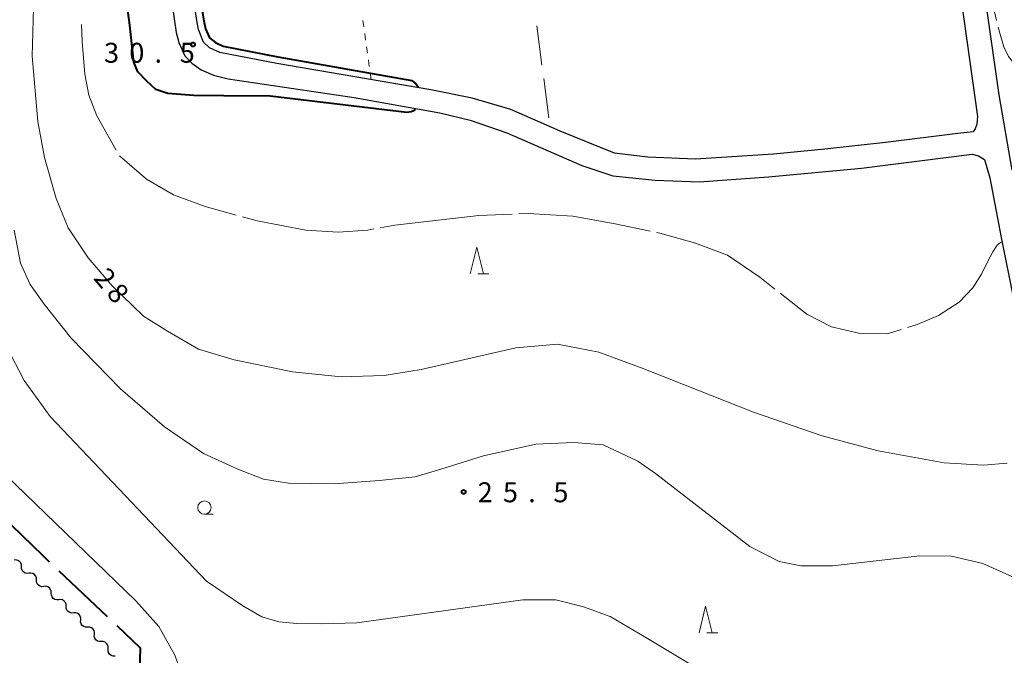
# Model space of a CAD drawing. Units: metres. Extents: x -76000 to -74000, y 37500 to 39000.
# Drawn here: x -74436 to -74251, y 38077 to 38197 of the extents above; entities that cross this region are included whole.
import ezdxf

# ---------------------------------------------------------------- set-up
doc = ezdxf.new("R2010")
doc.units = ezdxf.units.M
for name, color, linetype, lineweight in [('110600_大字・町・丁目界', 7, 'Continuous', 40), ('210100_道路縁(街区線)', 7, 'Continuous', 30), ('510200_細流', 7, 'Continuous', 30), ('630100_植生界', 7, 'Continuous', 30), ('630200_耕地界', 7, 'Continuous', 30), ('633100_広葉樹林', 7, 'Continuous', 13), ('633200_針葉樹林', 7, 'Continuous', 13), ('710100_等高線(計曲線)', 7, 'Continuous', 40), ('710200_等高線(主曲線)', 7, 'Continuous', 13), ('710300_等高線(補助曲線)', 7, 'Continuous', 13), ('731200_図化機測定による標高点', 7, 'Continuous', 40)]:
    doc.layers.add(name, color=color, linetype=linetype, lineweight=lineweight)
doc.styles.add('Style-WORKING', font='MS Gothic.ttf')

msp = doc.modelspace()

# ---------------------------------------------------------------- linework, layer by layer
at = {"layer": '110600_大字・町・丁目界', "linetype": 'Continuous', "lineweight": 40}
msp.add_line((-74419.668, 38084.429), (-74428.742, 38093.026), dxfattribs=at)
at = {"layer": '110600_大字・町・丁目界', "linetype": 'Continuous', "lineweight": 40, "flags": 128}
for points in [[(-74430.557, 38094.745), (-74431.84, 38095.96), (-74439.552, 38103.425)], [(-74413.653, 38072.112), (-74413.44, 38078.53), (-74417.853, 38082.71)]]:
    msp.add_lwpolyline(points, dxfattribs=at)
at = {"layer": '210100_道路縁(街区線)', "linetype": 'Continuous', "lineweight": 30, "flags": 128}
for points in [[(-74198.78, 38253.56), (-74257.88, 38246.09), (-74259.79, 38245.05), (-74260.51, 38243.3), (-74251.88, 38182.75), (-74249.39, 38168.56)], [(-74414.53, 38234.15), (-74412.19, 38228.27), (-74410.01, 38216.8), (-74406.74, 38194.46), (-74406.22, 38192.55), (-74405.11, 38190.08), (-74403.82, 38188.68), (-74402.04, 38187.43), (-74399.68, 38186.41), (-74396.97, 38185.73), (-74373.2, 38182.25), (-74357.12, 38179.31), (-74351.37, 38177.98), (-74344.51, 38175.54), (-74330.39, 38169.4), (-74324.53, 38167.47), (-74316.53, 38166.64), (-74308.26, 38166.36), (-74295.21, 38167.26), (-74277.72, 38168.93), (-74256.89, 38171.52), (-74255.67, 38171.25), (-74254.56, 38170.57), (-74253.55, 38167.07)], [(-74259.37, 38203.72), (-74255.89, 38178.67), (-74256.01, 38177.22), (-74256.28, 38176.34), (-74256.69, 38175.78), (-74259.55, 38175.42), (-74273.16, 38173.73), (-74284.63, 38172.49), (-74294.27, 38171.57), (-74308.98, 38170.59), (-74317.93, 38171.01), (-74324.22, 38171.74), (-74334.47, 38175.85), (-74343.74, 38179.94), (-74351, 38182.12), (-74358.81, 38183.67), (-74387.78, 38188.63), (-74398.49, 38190.67), (-74400.48, 38191.57), (-74401.57, 38192.62), (-74402.53, 38195.04), (-74402.83, 38196.75), (-74404.46, 38207.86)], [(-74253.55, 38167.07), (-74251.42, 38155.87), (-74249.12, 38144.28), (-74246.15, 38134.48), (-74235.88, 38102.36), (-74224.79, 38070.36)]]:
    msp.add_lwpolyline(points, dxfattribs=at)
at = {"layer": '510200_細流', "linetype": 'Continuous', "lineweight": 30, "flags": 128}
for points in [[(-74435.861, 38093.862), (-74435.872, 38094.229), (-74436, 38094.573), (-74436.231, 38094.858), (-74436.543, 38095.053), (-74436.9, 38095.139), (-74437.265, 38095.105)], [(-74434.457, 38092.619), (-74434.823, 38092.585), (-74435.18, 38092.671), (-74435.491, 38092.867), (-74435.722, 38093.152), (-74435.851, 38093.495), (-74435.861, 38093.862)], [(-74433.054, 38091.376), (-74433.064, 38091.743), (-74433.192, 38092.087), (-74433.424, 38092.372), (-74433.735, 38092.568), (-74434.092, 38092.654), (-74434.457, 38092.619)], [(-74431.65, 38090.133), (-74432.015, 38090.099), (-74432.372, 38090.185), (-74432.684, 38090.381), (-74432.915, 38090.666), (-74433.043, 38091.009), (-74433.054, 38091.376)], [(-74430.246, 38088.89), (-74430.256, 38089.258), (-74430.385, 38089.601), (-74430.616, 38089.886), (-74430.928, 38090.082), (-74431.284, 38090.168), (-74431.65, 38090.133)], [(-74428.842, 38087.648), (-74429.208, 38087.613), (-74429.564, 38087.699), (-74429.876, 38087.895), (-74430.107, 38088.18), (-74430.236, 38088.523), (-74430.246, 38088.89)], [(-74427.438, 38086.405), (-74427.449, 38086.772), (-74427.577, 38087.115), (-74427.808, 38087.4), (-74428.12, 38087.596), (-74428.477, 38087.682), (-74428.842, 38087.648)], [(-74426.035, 38085.162), (-74426.4, 38085.127), (-74426.757, 38085.213), (-74427.068, 38085.409), (-74427.3, 38085.694), (-74427.428, 38086.038), (-74427.438, 38086.405)], [(-74424.713, 38083.834), (-74424.692, 38084.2), (-74424.79, 38084.553), (-74424.996, 38084.857), (-74425.29, 38085.079), (-74425.637, 38085.195), (-74426.005, 38085.193)], [(-74423.421, 38082.475), (-74423.788, 38082.472), (-74424.136, 38082.588), (-74424.43, 38082.81), (-74424.636, 38083.114), (-74424.734, 38083.467), (-74424.713, 38083.834)], [(-74422.129, 38081.115), (-74422.108, 38081.482), (-74422.207, 38081.835), (-74422.413, 38082.139), (-74422.706, 38082.361), (-74423.054, 38082.477), (-74423.421, 38082.475)], [(-74420.838, 38079.756), (-74421.205, 38079.754), (-74421.553, 38079.87), (-74421.846, 38080.092), (-74422.052, 38080.396), (-74422.151, 38080.749), (-74422.129, 38081.115)], [(-74419.546, 38078.397), (-74419.525, 38078.764), (-74419.623, 38079.117), (-74419.829, 38079.421), (-74420.123, 38079.643), (-74420.471, 38079.759), (-74420.838, 38079.756)], [(-74418.254, 38077.038), (-74418.621, 38077.036), (-74418.969, 38077.152), (-74419.263, 38077.374), (-74419.469, 38077.677), (-74419.567, 38078.031), (-74419.546, 38078.397)]]:
    msp.add_lwpolyline(points, dxfattribs=at)
at = {"layer": '630100_植生界', "linetype": 'Continuous', "lineweight": 13}
for p, q in [((-74371.409, 38195.506), (-74371.581, 38196.744)), ((-74371.067, 38193.029), (-74371.238, 38194.268)), ((-74370.725, 38190.553), (-74370.896, 38191.791)), ((-74370.382, 38188.076), (-74370.554, 38189.315)), ((-74370.04, 38185.6), (-74370.211, 38186.838))]:
    msp.add_line(p, q, dxfattribs=at)
at = {"layer": '630200_耕地界', "linetype": 'Continuous', "lineweight": 13}
for p, q in [((-74338.852, 38195.735), (-74337.865, 38188.3)), ((-74337.536, 38185.822), (-74336.549, 38178.387))]:
    msp.add_line(p, q, dxfattribs=at)
at = {"layer": '633100_広葉樹林', "linetype": 'Continuous', "lineweight": 13}
msp.add_line((-74401.43, 38103.75), (-74399.763, 38103.75), dxfattribs=at)
msp.add_circle((-74401.43, 38105), 1.25, dxfattribs=at)
at = {"layer": '633200_針葉樹林', "linetype": 'Continuous', "lineweight": 13}
for p, q in [((-74349.932, 38149.02), (-74347.848, 38149.02)), ((-74306.842, 38081.43), (-74304.758, 38081.43))]:
    msp.add_line(p, q, dxfattribs=at)
at = {"layer": '633200_針葉樹林', "linetype": 'Continuous', "lineweight": 13, "flags": 128}
for points in [[(-74351.39, 38149.02), (-74350.14, 38154.02), (-74348.89, 38149.02)], [(-74308.3, 38081.43), (-74307.05, 38086.43), (-74305.8, 38081.43)]]:
    msp.add_lwpolyline(points, dxfattribs=at)
at = {"layer": '710100_等高線(計曲線)', "linetype": 'Continuous', "lineweight": 40, "elevation": 30, "flags": 128}
for points in [[(-74398.75, 38239.67), (-74398.62, 38238.31), (-74398.97, 38236.65), (-74400.53, 38236.3), (-74408.44, 38235.32), (-74408.62, 38234.92), (-74408.44, 38234.25), (-74407.55, 38231.01), (-74405.28, 38220.78), (-74403.42, 38208.15), (-74401.59, 38197), (-74401.19, 38195.13), (-74400.44, 38193.44), (-74399.33, 38192.59), (-74397.9, 38191.88), (-74387.59, 38189.88), (-74362.38, 38185.44), (-74361.63, 38184.77), (-74361.26, 38184.35), (-74361.3, 38184.09)], [(-74361.84, 38180.17), (-74361.89, 38179.8), (-74362.5, 38179.51), (-74363.31, 38179.41), (-74389.05, 38182.44), (-74397.74, 38182.52), (-74403.43, 38182.6), (-74408.31, 38182.95), (-74410.55, 38183.73), (-74412.32, 38185.35), (-74413.98, 38187.04), (-74414.71, 38188.88), (-74415.47, 38195.81), (-74416.1, 38200.47), (-74416.48, 38204.62), (-74416.85, 38209.66), (-74417.23, 38216.08), (-74417.1, 38221.12), (-74416.98, 38225.66), (-74416.86, 38228.99), (-74416.64, 38231.85), (-74416.44, 38234.58)]]:
    msp.add_lwpolyline(points, dxfattribs=at)
at = {"layer": '710200_等高線(主曲線)', "linetype": 'Continuous', "lineweight": 13, "flags": 128}
for points, elevation in [([(-74250.31, 38113.35), (-74254.74, 38113.01), (-74262.14, 38113.45), (-74274.55, 38115.67), (-74285.11, 38118.52), (-74298.06, 38122.94), (-74319.03, 38131.22), (-74327.14, 38134.26), (-74334.92, 38135.78), (-74342.81, 38135.08), (-74360.6, 38131.03), (-74367.56, 38129.89), (-74375.66, 38129.62), (-74384.82, 38130.59), (-74395.83, 38132.79), (-74402.53, 38134.82), (-74408.38, 38138.21), (-74412.87, 38141.07), (-74418.8, 38146.73), (-74423.29, 38152), (-74427.05, 38157.69), (-74429.34, 38163.17), (-74431.56, 38170.95), (-74432.79, 38177.71), (-74433.83, 38189.98), (-74433.5, 38203.65)], 28), ([(-74348.9, 38114.73), (-74356.92, 38112.21), (-74361.75, 38110.78), (-74368.55, 38110.12), (-74376.9, 38109.46), (-74385.57, 38109.57), (-74390.29, 38110.34), (-74395.12, 38112.21), (-74401.6, 38115.17), (-74408.96, 38120.22), (-74417.19, 38127.36), (-74426.52, 38136.91), (-74431.6, 38143.32), (-74434.22, 38147.03), (-74436.02, 38151.02), (-74437.24, 38157.23)], 26), ([(-74302.43, 38071.02), (-74318.65, 38080.71), (-74325.03, 38084.48), (-74330.06, 38086.28), (-74335.26, 38087.62), (-74341.46, 38087.62), (-74372.72, 38083.31), (-74379.31, 38083.1), (-74384.05, 38083.16), (-74387.42, 38083.49), (-74390.58, 38084.42), (-74394.17, 38086.5), (-74401.03, 38091.12), (-74430.47, 38122.13), (-74435.35, 38128.92), (-74438.66, 38135.36)], 24), ([(-74235.71, 38093.85), (-74236.14, 38091.49), (-74237.87, 38089.19), (-74240.69, 38087.8), (-74243.84, 38088.68), (-74249.4, 38092.04), (-74254.86, 38094.46), (-74260.78, 38095.85), (-74266.7, 38095.9), (-74283.19, 38094.01), (-74289.15, 38094.03), (-74293.19, 38094.85), (-74298.71, 38097.67), (-74316.52, 38111.42), (-74319.79, 38113.73), (-74326.34, 38116.83), (-74331.88, 38117.26), (-74339.02, 38116.93), (-74348.9, 38114.73)], 26), ([(-74440.83, 38112.97), (-74414.31, 38087.45), (-74410.03, 38082.6), (-74407.03, 38077.32), (-74405.61, 38073.47)], 22)]:
    msp.add_lwpolyline(points, dxfattribs=dict(at, elevation=elevation))
at = {"layer": '710300_等高線(補助曲線)', "linetype": 'Continuous', "lineweight": 13, "elevation": 29, "flags": 128}
for points in [[(-74256.363, 38221.353), (-74253.78, 38203.27), (-74252.309, 38196.699)], [(-74418.063, 38172.272), (-74421.7, 38178.76), (-74423.21, 38182.67), (-74423.96, 38186.59), (-74424.41, 38192.77), (-74424.537, 38195.951)], [(-74251.996, 38195.489), (-74251.56, 38193.88), (-74250.89, 38191.78), (-74250.05, 38189.95), (-74246.77, 38185.77), (-74242.59, 38182.76), (-74236.83, 38181.9), (-74234.019, 38182.2)], [(-74395.435, 38160.072), (-74401.31, 38161.68), (-74407.22, 38163.87), (-74412.32, 38166.85), (-74417.382, 38171.238)], [(-74343.457, 38160.258), (-74349.77, 38159.98), (-74365.56, 38158.16), (-74368.305, 38157.677)], [(-74317.5, 38157.041), (-74324.08, 38158.42), (-74332.05, 38159.87), (-74340.45, 38160.39), (-74342.209, 38160.313)], [(-74369.536, 38157.46), (-74370.67, 38157.26), (-74376.21, 38156.87), (-74382.31, 38157.26), (-74391.52, 38159), (-74394.229, 38159.742)], [(-74294.004, 38146.149), (-74296.82, 38148.37), (-74302.94, 38152.52), (-74308.95, 38154.79), (-74315.68, 38156.66), (-74316.277, 38156.785)], [(-74251.24, 38154.99), (-74251.56, 38154.93), (-74252.15, 38154.4), (-74252.97, 38153.18), (-74253.96, 38151.25), (-74255.12, 38148.98), (-74256.74, 38146.39), (-74259.33, 38143.67), (-74263.21, 38141.15), (-74267.22, 38139.47), (-74269.04, 38138.898)], [(-74270.233, 38138.523), (-74272.79, 38137.72), (-74277.97, 38137.78), (-74283.34, 38139.05), (-74288.02, 38141.43), (-74293.022, 38145.375)]]:
    msp.add_lwpolyline(points, dxfattribs=at)
at = {"layer": '731200_図化機測定による標高点', "linetype": 'Continuous', "lineweight": 40}
for centre in [(-74403.57, 38192.2, 30.5), (-74352.62, 38107.96, 25.5)]:
    msp.add_circle(centre, 0.375, dxfattribs=at)

# ---------------------------------------------------------------- texts
at = {"layer": '710100_等高線(計曲線)', "linetype": 'Continuous', "lineweight": 40, "style": 'Style-WORKING'}
for s, p in [('2', (-74422.45, 38148.13, -9.999)), ('8', (-74420.04, 38145.257, -9.999))]:
    msp.add_text(s, height=3.75, rotation=310, dxfattribs=at).set_placement(p)
at = {"layer": '731200_図化機測定による標高点', "linetype": 'Continuous', "lineweight": 40, "style": 'Style-WORKING'}
for s, p in [('3', (-74420.32, 38188.77, -9.999)), ('0', (-74415.57, 38188.77, -9.999)), ('5', (-74406.07, 38188.77, -9.999)), ('.', (-74410.82, 38188.77, -9.999)), ('2', (-74349.97, 38106, -9.999)), ('5', (-74345.22, 38106, -9.999)), ('5', (-74335.72, 38106, -9.999)), ('.', (-74340.47, 38106, -9.999))]:
    msp.add_text(s, height=3.75, dxfattribs=at).set_placement(p)

doc.saveas('drawing.dxf')
